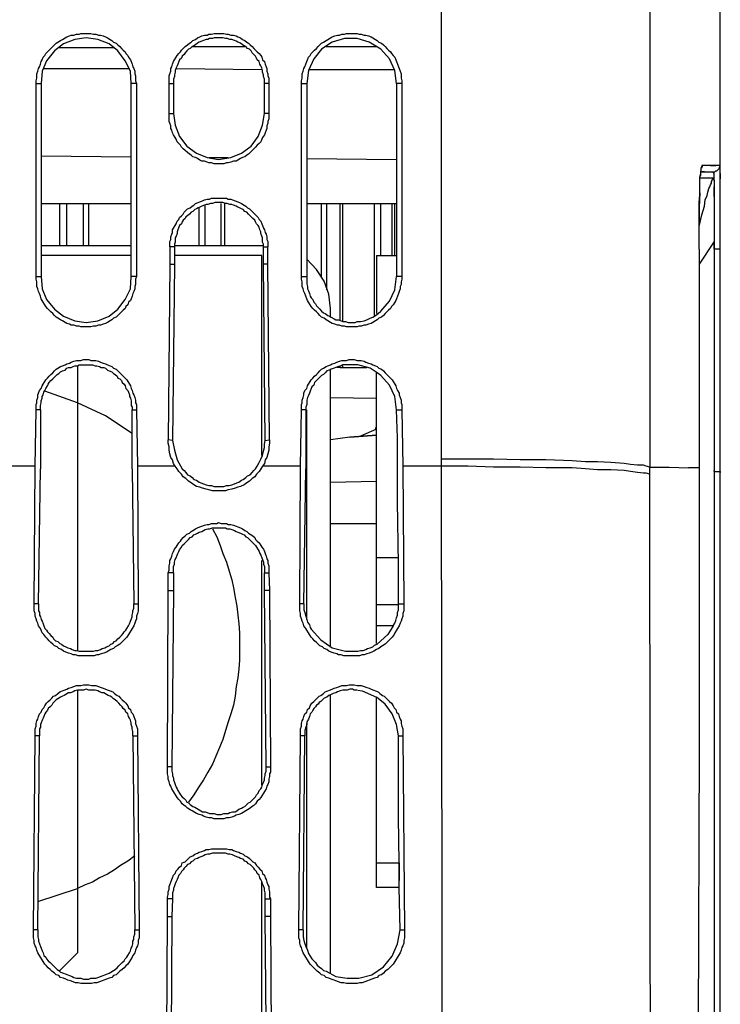
# Model space of a CAD drawing. Units: inches. Extents: x -2049 to 3731, y -2296 to 3484.
# Drawn here: x 265 to 299, y 600 to 647 of the extents above; entities that cross this region are included whole.
import ezdxf

# ---------------------------------------------------------------- set-up
doc = ezdxf.new("R2010")
doc.units = ezdxf.units.IN
doc.header["$MEASUREMENT"] = 0
doc.layers.add('Layer 1', color=7, linetype='Continuous')

msp = doc.modelspace()

# ---------------------------------------------------------------- linework, layer by layer
at = {"layer": 'Layer 1', "color": 7, "lineweight": 25, "true_color": 0xffffff}
for points in [[(285.206, 625.792), (285.206, 654.367)], [(298.587, 510.222), (298.587, 654.282)], [(295.199, 652.546), (295.199, 625.411)], [(265.737, 643.825), (265.737, 643.953), (265.777, 644.079), (265.777, 644.292), (265.817, 644.418), (265.863, 644.545), (265.903, 644.63), (265.949, 644.757), (265.989, 644.884), (266.029, 644.968), (266.075, 645.096), (266.161, 645.18), (266.201, 645.265), (266.287, 645.35), (266.367, 645.434), (266.453, 645.519), (266.539, 645.604), (266.625, 645.688), (266.711, 645.773), (266.791, 645.815), (266.918, 645.9), (267.003, 645.942), (267.13, 646.027), (267.216, 646.069), (267.342, 646.112), (267.428, 646.154), (267.554, 646.154), (267.68, 646.197), (267.812, 646.197), (267.892, 646.238), (268.362, 646.238), (268.489, 646.197), (268.615, 646.197), (268.741, 646.154), (268.827, 646.154), (268.953, 646.112), (269.079, 646.069), (269.165, 646.027), (269.291, 645.942), (269.377, 645.9), (269.463, 645.815), (269.589, 645.773), (269.67, 645.688), (269.755, 645.604), (269.841, 645.519), (269.928, 645.434), (270.013, 645.35), (270.054, 645.265), (270.14, 645.18), (270.18, 645.096), (270.266, 644.968), (270.306, 644.884), (270.352, 644.757), (270.392, 644.63), (270.432, 644.545), (270.478, 644.418), (270.478, 644.292), (270.518, 644.206), (270.518, 643.953), (270.558, 643.825)], [(270.306, 643.825), (270.266, 644.418), (270.013, 644.926), (269.67, 645.392), (269.251, 645.731), (268.7, 645.942), (268.15, 646.027), (267.6, 645.942), (267.05, 645.731), (266.625, 645.392), (266.241, 644.926), (266.029, 644.418), (265.989, 643.825)], [(272.129, 643.825), (272.129, 644.206), (272.169, 644.292), (272.209, 644.418), (272.209, 644.545), (272.255, 644.63), (272.295, 644.757), (272.341, 644.884), (272.381, 644.968), (272.467, 645.096), (272.507, 645.18), (272.593, 645.265), (272.679, 645.35), (272.719, 645.434), (272.806, 645.519), (272.891, 645.604), (273.017, 645.688), (273.104, 645.773), (273.184, 645.815), (273.27, 645.9), (273.396, 645.942), (273.482, 646.027), (273.608, 646.069), (273.694, 646.112), (273.82, 646.154), (273.946, 646.154), (274.032, 646.197), (274.158, 646.197), (274.285, 646.238), (274.755, 646.238), (274.881, 646.197), (274.961, 646.197), (275.093, 646.154), (275.219, 646.154), (275.345, 646.112), (275.431, 646.069), (275.557, 646.027), (275.643, 645.942), (275.769, 645.9), (275.855, 645.815), (275.936, 645.773), (276.022, 645.688), (276.108, 645.604), (276.193, 645.519), (276.274, 645.434), (276.36, 645.35), (276.446, 645.265), (276.532, 645.18), (276.572, 645.096), (276.612, 644.968), (276.698, 644.884), (276.744, 644.757), (276.784, 644.63), (276.824, 644.545), (276.824, 644.418), (276.87, 644.292), (276.87, 644.206), (276.91, 644.079), (276.91, 643.825)], [(276.698, 643.825), (276.698, 644.038), (276.658, 644.164), (276.658, 644.249), (276.612, 644.376), (276.612, 644.461), (276.572, 644.588), (276.532, 644.672), (276.486, 644.757), (276.446, 644.884), (276.36, 644.968), (276.32, 645.053), (276.274, 645.138), (276.193, 645.222), (276.108, 645.307), (276.062, 645.392), (275.982, 645.476), (275.895, 645.519), (275.81, 645.604), (275.724, 645.645), (275.643, 645.688), (275.557, 645.773), (275.431, 645.815), (275.345, 645.858), (275.259, 645.9), (275.133, 645.942), (275.047, 645.942), (274.921, 645.984), (274.835, 645.984), (274.709, 646.027), (274.285, 646.027), (274.204, 645.984), (274.073, 645.984), (273.992, 645.942), (273.906, 645.942), (273.78, 645.9), (273.694, 645.858), (273.568, 645.815), (273.482, 645.773), (273.396, 645.688), (273.31, 645.645), (273.23, 645.604), (273.144, 645.519), (273.058, 645.476), (272.972, 645.392), (272.891, 645.307), (272.846, 645.222), (272.759, 645.138), (272.719, 645.053), (272.633, 644.968), (272.593, 644.884), (272.553, 644.757), (272.507, 644.672), (272.467, 644.588), (272.421, 644.461), (272.421, 644.376), (272.381, 644.249), (272.381, 644.164), (272.341, 644.038), (272.341, 643.825)], [(278.476, 643.825), (278.476, 643.953), (278.521, 644.079), (278.521, 644.292), (278.561, 644.418), (278.602, 644.545), (278.647, 644.63), (278.688, 644.757), (278.733, 644.884), (278.774, 644.968), (278.814, 645.096), (278.9, 645.18), (278.945, 645.265), (279.026, 645.35), (279.112, 645.434), (279.198, 645.519), (279.284, 645.604), (279.364, 645.688), (279.45, 645.773), (279.536, 645.815), (279.662, 645.9), (279.748, 645.942), (279.874, 646.027), (279.96, 646.069), (280.086, 646.112), (280.213, 646.154), (280.299, 646.154), (280.425, 646.197), (280.551, 646.197), (280.637, 646.238), (281.147, 646.238), (281.227, 646.197), (281.354, 646.197), (281.485, 646.154), (281.565, 646.154), (281.697, 646.112), (281.823, 646.069), (281.904, 646.027), (282.036, 645.942), (282.116, 645.9), (282.202, 645.815), (282.328, 645.773), (282.414, 645.688), (282.5, 645.604), (282.586, 645.519), (282.666, 645.434), (282.752, 645.35), (282.798, 645.265), (282.878, 645.18), (282.964, 645.096), (283.004, 644.968), (283.05, 644.884), (283.091, 644.757), (283.136, 644.63), (283.177, 644.545), (283.217, 644.418), (283.262, 644.292), (283.262, 644.079), (283.303, 643.953), (283.303, 643.825)], [(281.147, 645.984), (280.551, 645.984), (279.96, 645.815), (279.45, 645.476), (279.072, 645.011), (278.814, 644.461), (278.733, 643.825)], [(283.05, 643.825), (282.964, 644.461), (282.712, 645.011), (282.288, 645.476), (281.737, 645.815), (281.147, 645.984)], [(266.837, 645.561), (269.463, 645.561)], [(273.23, 645.604), (275.769, 645.604)], [(279.662, 645.604), (282.116, 645.604)], [(266.115, 644.545), (270.18, 644.545)], [(272.467, 644.545), (276.572, 644.503)], [(278.814, 644.503), (282.924, 644.503)], [(265.737, 643.825), (265.989, 643.825)], [(265.737, 634.555), (265.737, 643.825)], [(265.989, 643.825), (265.989, 634.555)], [(270.558, 643.825), (270.306, 643.825)], [(270.306, 634.555), (270.306, 643.825)], [(270.558, 643.825), (270.558, 634.555)], [(272.129, 643.825), (272.341, 643.825)], [(272.129, 642.386), (272.129, 643.825)], [(272.341, 643.825), (272.341, 642.386)], [(276.91, 643.825), (276.698, 643.825)], [(276.698, 642.386), (276.698, 643.825)], [(276.91, 643.825), (276.91, 642.386)], [(278.476, 643.825), (278.733, 643.825)], [(278.476, 634.555), (278.476, 643.825)], [(278.733, 643.825), (278.733, 634.555)], [(283.303, 643.825), (283.05, 643.825)], [(283.05, 643.825), (283.05, 634.555)], [(283.303, 643.825), (283.303, 634.555)], [(272.129, 642.386), (272.341, 642.386)], [(276.91, 642.386), (276.91, 642.132), (276.87, 642.005), (276.87, 641.921), (276.824, 641.793), (276.824, 641.666), (276.784, 641.582), (276.744, 641.455), (276.698, 641.37), (276.612, 641.243), (276.572, 641.159), (276.532, 641.032), (276.446, 640.947), (276.36, 640.863), (276.274, 640.778), (276.193, 640.693), (276.108, 640.608), (276.022, 640.524), (275.936, 640.439), (275.855, 640.396), (275.769, 640.312), (275.643, 640.27), (275.557, 640.227), (275.431, 640.143), (275.345, 640.1), (275.219, 640.1), (275.093, 640.058), (274.961, 640.016), (274.881, 640.016), (274.755, 639.973), (274.285, 639.973), (274.158, 640.016), (274.032, 640.016), (273.946, 640.058), (273.82, 640.1), (273.694, 640.1), (273.608, 640.143), (273.482, 640.227), (273.396, 640.27), (273.27, 640.312), (273.184, 640.396), (273.104, 640.439), (273.017, 640.524), (272.891, 640.608), (272.806, 640.693), (272.719, 640.778), (272.679, 640.863), (272.593, 640.947), (272.507, 641.032), (272.467, 641.159), (272.421, 641.243), (272.341, 641.37), (272.295, 641.455), (272.255, 641.582), (272.209, 641.666), (272.209, 641.793), (272.169, 641.921), (272.129, 642.005), (272.129, 642.386)], [(272.341, 642.386), (272.421, 641.836), (272.633, 641.286), (272.972, 640.82), (273.442, 640.481), (273.946, 640.27), (274.496, 640.185), (275.093, 640.27), (275.597, 640.481), (276.062, 640.82), (276.406, 641.286), (276.612, 641.836), (276.698, 642.386)], [(276.91, 642.386), (276.698, 642.386)], [(265.989, 640.354), (270.306, 640.312)], [(274.032, 640.27), (274.961, 640.27)], [(278.733, 640.227), (283.05, 640.185)], [(297.738, 639.888), (297.698, 639.888), (297.698, 639.846), (297.652, 639.762), (297.652, 639.634)], [(297.698, 639.762), (297.698, 639.804), (297.738, 639.846), (297.738, 639.888)], [(297.991, 639.888), (297.738, 639.888)], [(298.587, 639.888), (297.865, 639.888)], [(298.123, 639.888), (297.991, 639.888)], [(298.123, 639.888), (298.375, 639.888)], [(298.249, 639.592), (298.329, 639.592), (298.375, 639.634), (298.415, 639.634), (298.461, 639.677), (298.501, 639.72), (298.541, 639.762), (298.541, 639.804), (298.587, 639.846), (298.587, 639.888)], [(298.587, 639.677), (298.587, 639.888)], [(297.612, 638.576), (297.612, 639.338), (297.652, 639.423), (297.652, 639.634)], [(297.612, 639.127), (297.612, 639.338), (297.652, 639.508)], [(297.652, 639.508), (297.652, 639.634)], [(297.652, 639.592), (297.825, 639.592), (297.698, 639.592)], [(297.825, 639.592), (298.249, 639.592)], [(298.289, 639.508), (298.249, 639.592)], [(298.289, 639.169), (298.289, 639.508)], [(298.587, 639.508), (298.587, 639.677)], [(297.612, 639.296), (298.249, 639.296)], [(297.612, 638.492), (297.612, 639.127)], [(297.991, 638.618), (298.036, 638.788), (298.077, 638.873), (298.123, 638.957), (298.163, 639.042), (298.163, 639.127), (298.203, 639.169)], [(298.203, 639.169), (298.203, 639.211), (298.249, 639.296)], [(298.289, 639.169), (298.289, 638.873)], [(298.587, 638.83), (298.587, 639.253)], [(297.612, 638.576), (297.572, 637.899), (297.572, 637.221)], [(297.572, 637.221), (297.572, 638.111), (297.612, 638.492)], [(297.572, 636.968), (297.698, 637.518), (297.825, 637.941), (297.865, 638.238), (297.951, 638.449)], [(297.951, 638.449), (297.991, 638.618)], [(298.289, 638.407), (298.289, 637.137)], [(298.289, 638.407), (298.289, 636.248)], [(298.587, 638.28), (298.587, 638.83)], [(265.989, 638.068), (270.306, 638.068)], [(266.878, 636.036), (266.878, 638.068)], [(267.216, 636.036), (267.216, 638.068)], [(268.018, 636.036), (268.018, 638.068)], [(268.276, 636.036), (268.276, 638.068)], [(272.169, 635.994), (272.169, 636.248), (272.209, 636.333), (272.209, 636.459), (272.255, 636.587), (272.295, 636.671), (272.295, 636.798), (272.341, 636.883), (272.421, 637.01), (272.467, 637.095), (272.507, 637.221), (272.593, 637.306), (272.633, 637.391), (272.719, 637.475), (272.806, 637.56), (272.846, 637.645), (272.932, 637.729), (273.017, 637.814), (273.144, 637.857), (273.23, 637.941), (273.31, 637.983), (273.396, 638.068), (273.522, 638.111), (273.608, 638.153), (273.734, 638.195), (273.82, 638.238), (273.946, 638.28), (274.073, 638.28), (274.158, 638.322), (274.881, 638.322), (274.961, 638.28), (275.093, 638.28), (275.173, 638.238), (275.305, 638.195), (275.431, 638.153), (275.511, 638.111), (275.597, 638.068), (275.724, 637.983), (275.81, 637.941), (275.895, 637.857), (275.982, 637.814), (276.062, 637.729), (276.148, 637.645), (276.234, 637.56), (276.32, 637.475), (276.406, 637.391), (276.446, 637.306), (276.532, 637.221), (276.572, 637.095), (276.612, 637.01), (276.658, 636.883), (276.698, 636.798), (276.744, 636.671), (276.784, 636.587), (276.824, 636.459), (276.824, 636.333), (276.87, 636.248), (276.87, 635.994)], [(276.274, 625.326), (276.36, 625.453), (276.446, 625.623), (276.532, 625.792), (276.612, 625.961), (276.658, 626.173), (276.698, 626.342), (276.698, 626.512), (276.744, 626.681), (276.658, 635.147), (276.658, 636.121), (276.612, 636.206), (276.612, 636.417), (276.572, 636.502), (276.532, 636.629), (276.532, 636.713), (276.486, 636.798), (276.446, 636.926), (276.406, 637.01), (276.32, 637.095), (276.274, 637.179), (276.234, 637.264), (276.148, 637.349), (276.062, 637.433), (276.022, 637.475), (275.936, 637.56), (275.855, 637.645), (275.769, 637.687), (275.684, 637.772), (275.597, 637.814), (275.511, 637.857), (275.431, 637.899), (275.345, 637.941), (275.219, 637.983), (275.133, 638.026), (275.047, 638.026), (274.921, 638.068), (274.835, 638.068), (274.709, 638.111), (274.33, 638.111), (274.204, 638.068), (274.118, 638.068), (273.992, 638.026), (273.906, 638.026), (273.82, 637.983), (273.694, 637.941), (273.608, 637.899), (273.522, 637.857), (273.442, 637.814), (273.356, 637.772), (273.27, 637.687), (273.184, 637.645), (273.104, 637.56), (273.017, 637.475), (272.932, 637.433), (272.891, 637.349), (272.806, 637.264), (272.759, 637.179), (272.719, 637.095), (272.633, 637.01), (272.593, 636.926), (272.553, 636.798), (272.507, 636.713), (272.507, 636.629), (272.467, 636.502), (272.421, 636.417), (272.421, 636.206), (272.381, 636.121), (272.381, 635.147), (272.295, 626.681)], [(273.86, 636.036), (273.86, 637.983)], [(274.623, 636.036), (274.623, 638.068)], [(274.795, 636.036), (274.795, 638.068)], [(278.733, 638.068), (283.05, 638.068)], [(279.45, 634.555), (279.45, 638.068)], [(279.702, 633.92), (279.702, 638.068)], [(280.339, 632.438), (280.339, 638.068)], [(280.465, 632.395), (280.465, 638.068)], [(281.99, 632.692), (281.99, 638.068)], [(282.288, 635.571), (282.288, 638.068)], [(282.838, 635.571), (282.838, 638.068)], [(282.964, 635.571), (282.964, 638.068)], [(298.587, 636.713), (298.587, 638.28)], [(298.587, 637.56), (298.587, 638.28)], [(273.568, 636.036), (273.568, 637.857)], [(298.587, 636.248), (298.587, 637.56)], [(297.572, 636.248), (297.572, 637.221)], [(297.572, 635.867), (297.572, 637.221)], [(298.289, 637.137), (298.289, 635.867), (298.289, 636.248)], [(298.587, 635.867), (298.587, 636.713)], [(270.306, 636.036), (265.989, 636.036)], [(276.658, 636.036), (272.381, 636.036)], [(297.572, 635.867), (297.572, 636.248)], [(298.289, 636.248), (297.572, 635.147)], [(298.587, 635.867), (298.587, 636.248)], [(270.306, 635.571), (265.989, 635.571)], [(272.169, 635.994), (272.169, 635.147), (272.083, 626.723)], [(272.381, 635.994), (272.169, 635.994)], [(276.572, 635.571), (272.381, 635.571)], [(276.572, 625.961), (276.572, 635.571)], [(276.658, 635.994), (276.87, 635.994)], [(276.95, 626.723), (276.87, 635.147), (276.87, 635.994)], [(282.076, 635.571), (283.05, 635.571)], [(282.076, 635.571), (282.076, 632.777)], [(297.572, 635.867), (297.572, 635.909)], [(297.572, 635.867), (297.572, 625.368)], [(298.587, 635.867), (298.289, 635.867)], [(298.289, 635.867), (298.289, 598.614)], [(298.587, 625.199), (298.587, 635.867)], [(272.169, 635.147), (272.381, 635.147)], [(276.87, 635.147), (276.658, 635.147)], [(279.874, 633.031), (279.788, 633.708), (279.576, 634.343), (279.198, 634.893), (278.733, 635.401)], [(265.737, 634.555), (265.989, 634.555)], [(270.558, 634.555), (270.518, 634.428), (270.518, 634.174), (270.478, 634.089), (270.478, 633.962), (270.432, 633.835), (270.392, 633.75), (270.352, 633.623), (270.306, 633.496), (270.266, 633.412), (270.18, 633.327), (270.14, 633.2), (270.054, 633.116), (270.013, 633.031), (269.928, 632.946), (269.841, 632.861), (269.755, 632.777), (269.67, 632.692), (269.589, 632.607), (269.463, 632.565), (269.377, 632.48), (269.291, 632.438), (269.165, 632.354), (269.079, 632.311), (268.953, 632.269), (268.827, 632.226), (268.741, 632.226), (268.615, 632.184), (268.489, 632.184), (268.362, 632.141), (267.892, 632.141), (267.812, 632.184), (267.68, 632.184), (267.554, 632.226), (267.428, 632.226), (267.342, 632.269), (267.216, 632.311), (267.13, 632.354), (267.003, 632.438), (266.918, 632.48), (266.791, 632.565), (266.711, 632.607), (266.625, 632.692), (266.539, 632.777), (266.453, 632.861), (266.367, 632.946), (266.287, 633.031), (266.201, 633.116), (266.161, 633.2), (266.075, 633.327), (266.029, 633.412), (265.989, 633.496), (265.949, 633.623), (265.903, 633.75), (265.863, 633.835), (265.817, 633.962), (265.777, 634.089), (265.777, 634.3), (265.737, 634.428), (265.737, 634.555)], [(265.989, 634.555), (266.029, 633.962), (266.241, 633.454), (266.625, 632.988), (267.05, 632.649), (267.6, 632.438), (268.15, 632.354), (268.7, 632.438), (269.251, 632.649), (269.67, 632.988), (270.013, 633.454), (270.266, 633.962), (270.306, 634.555)], [(270.558, 634.555), (270.306, 634.555)], [(278.476, 634.555), (278.733, 634.555)], [(283.303, 634.555), (283.303, 634.428), (283.262, 634.3), (283.262, 634.174), (283.217, 634.089), (283.217, 633.962), (283.177, 633.835), (283.136, 633.75), (283.091, 633.623), (283.05, 633.496), (283.004, 633.412), (282.964, 633.327), (282.878, 633.2), (282.798, 633.116), (282.752, 633.031), (282.666, 632.946), (282.586, 632.861), (282.5, 632.777), (282.414, 632.692), (282.328, 632.607), (282.202, 632.565), (282.116, 632.48), (282.036, 632.438), (281.904, 632.354), (281.823, 632.311), (281.697, 632.269), (281.565, 632.226), (281.485, 632.226), (281.354, 632.184), (281.227, 632.184), (281.147, 632.141), (280.637, 632.141), (280.551, 632.184), (280.425, 632.184), (280.299, 632.226), (280.213, 632.226), (280.086, 632.269), (279.96, 632.311), (279.874, 632.354), (279.748, 632.438), (279.662, 632.48), (279.576, 632.565), (279.45, 632.607), (279.364, 632.692), (279.284, 632.777), (279.198, 632.861), (279.112, 632.946), (279.026, 633.031), (278.945, 633.116), (278.9, 633.2), (278.814, 633.327), (278.774, 633.412), (278.733, 633.496), (278.688, 633.623), (278.647, 633.75), (278.602, 633.835), (278.561, 633.962), (278.521, 634.089), (278.521, 634.3), (278.476, 634.428), (278.476, 634.555)], [(278.733, 634.555), (278.733, 634.216), (278.774, 634.089), (278.774, 633.962), (278.814, 633.877), (278.859, 633.75), (278.9, 633.623), (278.945, 633.539), (279.026, 633.454), (279.072, 633.327), (279.152, 633.242), (279.198, 633.158), (279.284, 633.073), (279.364, 632.988), (279.45, 632.904), (279.536, 632.819), (279.622, 632.777), (279.748, 632.692), (279.834, 632.649), (279.914, 632.607), (280.046, 632.523), (280.126, 632.48), (280.253, 632.48), (280.384, 632.438), (280.465, 632.395), (280.597, 632.395), (280.723, 632.354), (281.061, 632.354), (281.147, 632.395)], [(282.288, 632.904), (282.712, 633.37), (282.964, 633.92), (283.05, 634.555)], [(283.303, 634.555), (283.05, 634.555)], [(279.874, 632.649), (279.874, 633.031)], [(281.147, 632.395), (281.313, 632.395), (281.485, 632.438), (281.611, 632.48), (281.778, 632.565), (281.904, 632.607), (282.036, 632.692), (282.162, 632.777), (282.288, 632.904)], [(265.737, 628.162), (265.737, 628.416), (265.777, 628.501), (265.777, 628.628), (265.817, 628.755), (265.817, 628.882), (265.863, 628.966), (265.903, 629.094), (265.989, 629.179), (266.029, 629.305), (266.075, 629.39), (266.161, 629.517), (266.201, 629.602), (266.287, 629.687), (266.367, 629.771), (266.453, 629.856), (266.539, 629.941), (266.625, 630.025), (266.711, 630.11), (266.791, 630.152), (266.918, 630.236), (267.003, 630.279), (267.13, 630.321), (267.216, 630.364), (267.342, 630.406), (267.428, 630.448), (267.554, 630.491), (267.68, 630.533), (267.892, 630.533), (268.018, 630.575), (268.276, 630.575), (268.362, 630.533), (268.615, 630.533), (268.741, 630.491), (268.827, 630.448), (268.953, 630.406), (269.079, 630.364), (269.165, 630.321), (269.291, 630.279), (269.377, 630.236), (269.463, 630.152), (269.589, 630.11), (269.67, 630.025), (269.755, 629.941), (269.841, 629.856), (269.928, 629.771), (270.013, 629.687), (270.094, 629.602), (270.14, 629.517), (270.22, 629.39), (270.266, 629.305), (270.306, 629.179), (270.352, 629.094), (270.392, 628.966), (270.432, 628.882), (270.478, 628.755), (270.518, 628.628), (270.518, 628.501), (270.558, 628.416), (270.558, 628.162)], [(278.476, 628.162), (278.476, 628.416), (278.521, 628.501), (278.521, 628.628), (278.561, 628.755), (278.602, 628.882), (278.602, 628.966), (278.647, 629.094), (278.733, 629.179), (278.774, 629.305), (278.814, 629.39), (278.9, 629.517), (278.945, 629.602), (279.026, 629.687), (279.112, 629.771), (279.198, 629.856), (279.284, 629.941), (279.364, 630.025), (279.45, 630.11), (279.536, 630.152), (279.662, 630.236), (279.748, 630.279), (279.874, 630.321), (279.96, 630.364), (280.086, 630.406), (280.173, 630.448), (280.299, 630.491), (280.425, 630.533), (280.637, 630.533), (280.763, 630.575), (281.015, 630.575), (281.147, 630.533), (281.354, 630.533), (281.485, 630.491), (281.565, 630.448), (281.697, 630.406), (281.823, 630.364), (281.904, 630.321), (282.036, 630.279), (282.116, 630.236), (282.202, 630.152), (282.328, 630.11), (282.414, 630.025), (282.5, 629.941), (282.586, 629.856), (282.666, 629.771), (282.752, 629.687), (282.838, 629.602), (282.878, 629.517), (282.964, 629.39), (283.004, 629.305), (283.05, 629.179), (283.091, 629.094), (283.177, 628.966), (283.177, 628.882), (283.217, 628.755), (283.262, 628.628), (283.262, 628.501), (283.303, 628.416), (283.303, 628.162)], [(265.949, 628.162), (265.949, 628.374), (265.989, 628.501), (265.989, 628.586), (266.029, 628.712), (266.029, 628.797), (266.075, 628.882), (266.115, 629.009), (266.161, 629.094), (266.201, 629.179), (266.287, 629.305), (266.327, 629.39), (266.367, 629.474), (266.453, 629.559), (266.539, 629.644), (266.58, 629.687), (266.665, 629.771), (266.751, 629.856), (266.837, 629.898), (266.918, 629.982), (267.003, 630.025), (267.13, 630.067), (267.216, 630.152), (267.302, 630.195), (267.428, 630.195), (267.514, 630.236), (267.6, 630.279), (267.726, 630.279), (267.812, 630.321), (268.443, 630.321), (268.569, 630.279), (268.655, 630.279), (268.781, 630.236), (268.867, 630.195), (268.993, 630.195), (269.079, 630.152), (269.165, 630.067), (269.251, 630.025), (269.377, 629.982), (269.463, 629.898), (269.543, 629.856), (269.629, 629.771), (269.67, 629.687), (269.755, 629.644), (269.841, 629.559), (269.881, 629.474), (269.968, 629.39), (270.013, 629.305), (270.054, 629.179), (270.14, 629.094), (270.18, 629.009), (270.22, 628.882), (270.22, 628.797), (270.266, 628.712), (270.306, 628.586), (270.306, 628.374), (270.352, 628.289), (270.352, 628.162)], [(267.726, 630.279), (267.726, 616.605)], [(281.187, 630.321), (280.465, 630.321), (280.384, 630.279), (280.253, 630.236), (280.126, 630.195), (280.046, 630.152), (279.914, 630.11), (279.834, 630.067), (279.702, 630.025), (279.622, 629.941), (279.536, 629.856), (279.45, 629.813), (279.364, 629.728), (279.284, 629.644), (279.198, 629.559), (279.112, 629.474), (279.072, 629.348), (278.985, 629.263), (278.945, 629.179), (278.9, 629.051), (278.859, 628.966), (278.814, 628.84), (278.774, 628.755), (278.733, 628.628), (278.733, 628.416), (278.688, 628.289), (278.688, 625.326)], [(279.874, 616.817), (279.874, 630.067)], [(280.339, 630.195), (280.173, 630.195)], [(280.339, 630.195), (280.339, 630.236)], [(280.339, 630.195), (281.439, 630.195)], [(280.465, 630.195), (280.465, 630.279)], [(282.116, 629.941), (281.778, 630.152), (281.187, 630.321)], [(281.439, 630.195), (281.611, 630.195)], [(282.076, 616.944), (282.076, 629.941)], [(283.05, 628.162), (282.964, 628.797), (282.712, 629.348), (282.288, 629.813), (282.116, 629.941)], [(267.726, 628.501), (266.161, 629.051)], [(270.352, 627.02), (269.079, 627.866), (267.726, 628.501)], [(279.874, 628.755), (282.076, 628.712)], [(265.691, 625.453), (265.737, 628.162)], [(265.949, 628.162), (265.737, 628.162)], [(265.949, 628.162), (265.949, 625.326)], [(270.352, 628.162), (270.558, 628.162)], [(270.352, 625.326), (270.352, 628.162)], [(270.558, 628.162), (270.604, 625.453)], [(278.435, 625.453), (278.476, 628.162)], [(278.688, 628.162), (278.476, 628.162)], [(278.733, 618.087), (278.733, 628.162)], [(283.05, 628.162), (283.303, 628.162)], [(283.091, 626.807), (283.05, 628.162)], [(283.303, 628.162), (283.343, 625.453)], [(282.076, 627.231), (281.313, 626.892)], [(282.036, 627.315), (282.036, 627.231)], [(272.295, 626.681), (272.083, 626.723)], [(272.421, 625.453), (272.341, 625.58), (272.295, 625.749), (272.209, 625.876), (272.169, 626.046), (272.129, 626.215), (272.129, 626.384), (272.083, 626.554), (272.083, 626.723)], [(272.295, 626.681), (272.381, 626.215), (272.507, 625.749), (272.759, 625.326)], [(276.95, 626.723), (276.95, 626.554), (276.91, 626.384), (276.91, 626.215), (276.87, 626.046), (276.824, 625.876), (276.744, 625.749), (276.698, 625.58), (276.612, 625.453)], [(276.744, 626.681), (276.95, 626.723)], [(280.803, 626.85), (279.874, 626.723)], [(283.091, 625.326), (283.091, 626.807)], [(285.206, 625.453), (285.206, 625.792)], [(295.199, 625.411), (295.026, 625.453), (294.9, 625.495), (294.608, 625.495), (294.27, 625.537), (293.972, 625.58), (293.336, 625.623), (292.699, 625.665), (292.108, 625.665), (291.472, 625.707), (290.205, 625.749), (288.978, 625.749), (287.706, 625.792), (285.206, 625.792)], [(265.691, 625.453), (263.873, 625.453)], [(265.651, 618.849), (265.691, 625.453)], [(265.863, 618.849), (265.949, 625.326)], [(270.352, 625.326), (270.432, 618.849)], [(272.421, 625.453), (270.604, 625.453)], [(270.604, 625.453), (270.644, 618.849)], [(276.612, 625.453), (276.532, 625.326), (276.446, 625.199), (276.32, 625.072), (276.234, 624.945), (276.108, 624.86), (275.982, 624.733), (275.855, 624.648), (275.724, 624.564), (275.557, 624.479), (275.431, 624.437), (275.305, 624.395), (275.133, 624.353), (274.961, 624.31), (274.835, 624.268), (274.204, 624.268), (274.032, 624.31), (273.906, 624.353), (273.734, 624.395), (273.608, 624.437), (273.442, 624.479), (273.31, 624.564), (273.184, 624.648), (273.058, 624.733), (272.932, 624.86), (272.806, 624.945), (272.719, 625.072), (272.593, 625.199), (272.507, 625.326), (272.421, 625.453)], [(272.759, 625.326), (272.846, 625.241), (272.932, 625.156), (273.017, 625.03), (273.144, 624.987), (273.23, 624.902), (273.31, 624.818), (273.442, 624.776), (273.568, 624.691), (273.654, 624.648), (273.78, 624.607), (273.906, 624.564), (274.032, 624.522), (274.158, 624.522), (274.285, 624.479), (274.755, 624.479), (274.881, 624.522), (275.007, 624.522), (275.133, 624.564), (275.259, 624.607), (275.385, 624.648), (275.471, 624.691), (275.597, 624.776), (275.684, 624.818), (275.81, 624.902), (275.895, 624.987), (276.022, 625.03), (276.108, 625.156), (276.193, 625.241), (276.274, 625.326)], [(278.435, 625.453), (276.612, 625.453)], [(278.395, 618.849), (278.435, 625.453)], [(278.602, 618.849), (278.688, 625.326)], [(283.136, 620.754), (283.091, 623.76), (283.091, 625.326)], [(285.206, 625.453), (283.343, 625.453)], [(283.343, 625.453), (283.389, 618.849)], [(295.199, 625.072), (295.026, 625.114), (294.9, 625.114), (294.608, 625.156), (294.27, 625.199), (293.972, 625.241), (293.336, 625.284), (292.699, 625.284), (292.108, 625.326), (291.472, 625.368), (290.205, 625.368), (288.978, 625.411), (287.706, 625.411), (286.478, 625.453), (285.206, 625.453)], [(285.292, 559.71), (285.292, 576.135), (285.252, 592.56), (285.206, 625.453)], [(295.199, 625.072), (295.199, 625.411)], [(295.199, 625.411), (296.128, 625.411), (297.062, 625.368)], [(297.314, 625.368), (297.062, 625.368)], [(297.572, 625.368), (297.314, 625.368)], [(297.572, 625.368), (297.572, 611.991), (297.526, 598.614)], [(298.289, 625.199), (298.289, 625.241)], [(298.289, 625.199), (298.587, 625.199)], [(298.587, 625.199), (298.587, 625.156)], [(298.587, 625.199), (298.587, 625.156)], [(298.587, 625.156), (298.587, 625.199)], [(298.587, 598.614), (298.587, 625.199)], [(279.874, 624.691), (282.076, 624.733)], [(295.285, 559.71), (295.239, 576.05), (295.239, 592.391), (295.199, 625.072)], [(272.083, 620.331), (272.129, 620.458), (272.129, 620.669), (272.169, 620.796), (272.169, 620.923), (272.209, 621.008), (272.255, 621.135), (272.295, 621.262), (272.341, 621.347), (272.381, 621.474), (272.467, 621.558), (272.507, 621.643), (272.593, 621.77), (272.679, 621.855), (272.719, 621.939), (272.806, 622.024), (272.891, 622.109), (272.972, 622.194), (273.104, 622.235), (273.184, 622.32), (273.27, 622.362), (273.396, 622.448), (273.482, 622.489), (273.608, 622.532), (273.694, 622.574), (273.82, 622.617), (273.946, 622.659), (274.032, 622.659), (274.158, 622.701), (274.411, 622.701), (274.496, 622.744), (274.623, 622.701), (274.881, 622.701), (274.961, 622.659), (275.093, 622.659), (275.219, 622.617), (275.345, 622.574), (275.431, 622.532), (275.557, 622.489), (275.643, 622.448), (275.769, 622.362), (275.855, 622.32), (275.936, 622.235), (276.022, 622.194), (276.148, 622.109), (276.234, 622.024), (276.274, 621.939), (276.36, 621.855), (276.446, 621.77), (276.532, 621.643), (276.572, 621.558), (276.658, 621.474), (276.698, 621.347), (276.744, 621.262), (276.784, 621.135), (276.824, 621.008), (276.87, 620.923), (276.87, 620.796), (276.91, 620.669), (276.91, 620.331)], [(272.341, 620.331), (272.341, 620.627), (272.381, 620.754), (272.381, 620.839), (272.421, 620.965), (272.467, 621.05), (272.507, 621.177), (272.553, 621.262), (272.593, 621.347), (272.633, 621.432), (272.719, 621.558), (272.759, 621.643), (272.846, 621.728), (272.891, 621.77), (272.972, 621.855), (273.058, 621.939), (273.144, 622.024), (273.23, 622.066), (273.31, 622.151), (273.396, 622.194), (273.482, 622.235), (273.568, 622.278), (273.694, 622.32), (273.78, 622.362), (273.86, 622.405), (273.992, 622.448), (274.073, 622.448), (274.204, 622.489), (274.835, 622.489), (274.921, 622.448), (275.047, 622.448), (275.133, 622.405), (275.259, 622.362), (275.345, 622.32), (275.431, 622.278), (275.557, 622.235), (275.643, 622.194), (275.724, 622.151), (275.81, 622.066), (275.895, 622.024), (275.982, 621.939), (276.062, 621.855), (276.148, 621.77), (276.193, 621.728), (276.274, 621.643), (276.32, 621.558), (276.406, 621.432), (276.446, 621.347), (276.486, 621.262), (276.532, 621.177), (276.572, 621.05), (276.612, 620.965), (276.658, 620.839), (276.658, 620.754), (276.698, 620.627), (276.698, 620.331)], [(274.204, 622.448), (274.411, 622.066), (274.583, 621.643), (274.709, 621.262), (274.881, 620.839), (275.007, 620.415), (275.133, 619.992), (275.219, 619.611), (275.305, 619.145), (275.385, 618.722), (275.431, 618.299), (275.471, 617.876), (275.511, 617.452), (275.511, 616.139), (275.471, 615.716), (275.431, 615.293), (275.345, 614.869), (275.305, 614.404), (275.219, 613.981), (275.093, 613.557), (274.961, 613.176), (274.835, 612.753), (274.709, 612.33), (274.543, 611.949), (274.37, 611.526), (274.204, 611.144), (273.992, 610.763), (273.78, 610.382), (273.522, 610.001), (273.31, 609.663), (273.058, 609.324)], [(279.874, 622.701), (282.076, 622.701)], [(276.572, 610.128), (276.572, 620.923)], [(283.136, 621.05), (282.076, 621.05)], [(283.136, 618.849), (283.136, 620.754)], [(272.341, 620.331), (272.083, 620.331)], [(272.083, 619.484), (272.083, 620.331)], [(272.341, 620.331), (272.341, 619.484)], [(276.698, 620.331), (276.91, 620.331)], [(276.698, 619.484), (276.698, 620.331)], [(276.91, 620.331), (276.95, 619.484)], [(272.043, 611.017), (272.083, 619.484)], [(272.083, 619.484), (272.341, 619.484)], [(272.341, 619.484), (272.255, 611.017), (272.255, 610.805), (272.295, 610.679), (272.295, 610.594), (272.341, 610.467), (272.341, 610.382), (272.381, 610.256), (272.421, 610.171), (272.467, 610.043), (272.507, 609.959), (272.553, 609.874), (272.633, 609.747), (272.679, 609.663), (272.759, 609.578), (272.846, 609.493), (272.932, 609.409), (272.972, 609.324), (273.058, 609.281), (273.144, 609.197), (273.27, 609.113), (273.356, 609.07), (273.442, 609.027), (273.522, 608.985), (273.654, 608.901), (273.734, 608.858), (273.86, 608.858), (273.946, 608.816), (274.073, 608.774), (274.285, 608.774), (274.411, 608.731), (274.623, 608.731), (274.755, 608.774), (274.961, 608.774), (275.047, 608.816), (275.173, 608.858), (275.305, 608.858), (275.385, 608.901), (275.471, 608.985), (275.597, 609.027), (275.684, 609.07), (275.769, 609.113), (275.855, 609.197), (275.936, 609.281), (276.022, 609.324), (276.108, 609.409), (276.193, 609.493), (276.274, 609.578), (276.32, 609.663), (276.406, 609.747), (276.446, 609.874), (276.532, 609.959), (276.572, 610.043), (276.612, 610.171), (276.658, 610.256), (276.698, 610.382), (276.698, 610.467), (276.744, 610.594), (276.744, 610.679), (276.784, 610.805), (276.784, 611.017)], [(276.95, 619.484), (276.698, 619.484)], [(276.784, 611.017), (276.698, 619.484)], [(276.95, 619.484), (276.996, 611.017)], [(265.863, 618.849), (265.651, 618.849)], [(270.644, 618.849), (270.644, 618.51), (270.604, 618.383), (270.558, 618.256), (270.558, 618.129), (270.518, 618.003), (270.478, 617.918), (270.432, 617.79), (270.352, 617.664), (270.306, 617.579), (270.22, 617.452), (270.18, 617.367), (270.094, 617.24), (270.013, 617.156), (269.928, 617.071), (269.841, 616.986), (269.755, 616.902), (269.629, 616.817), (269.543, 616.774), (269.463, 616.69), (269.331, 616.648), (269.205, 616.563), (269.119, 616.521), (268.993, 616.478), (268.867, 616.436), (268.741, 616.394), (268.655, 616.394), (268.529, 616.351), (267.766, 616.351), (267.64, 616.394), (267.514, 616.394), (267.428, 616.436), (267.302, 616.478), (267.176, 616.521), (267.05, 616.563), (266.963, 616.648), (266.837, 616.69), (266.751, 616.774), (266.625, 616.817), (266.539, 616.902), (266.453, 616.986), (266.367, 617.071), (266.287, 617.156), (266.201, 617.24), (266.115, 617.367), (266.029, 617.452), (265.989, 617.579), (265.949, 617.664), (265.863, 617.79), (265.817, 617.918), (265.777, 618.003), (265.737, 618.129), (265.691, 618.256), (265.691, 618.383), (265.651, 618.51), (265.651, 618.849)], [(265.863, 618.849), (265.863, 618.51), (265.903, 618.426), (265.903, 618.299), (265.949, 618.214), (265.989, 618.087), (266.029, 618.003), (266.075, 617.876), (266.115, 617.79), (266.161, 617.664), (266.241, 617.579), (266.287, 617.494), (266.367, 617.41), (266.453, 617.325), (266.539, 617.24), (266.58, 617.156), (266.665, 617.071), (266.791, 617.029), (266.878, 616.944), (266.963, 616.902), (267.05, 616.817), (267.176, 616.774), (267.262, 616.732), (267.388, 616.69), (267.468, 616.648), (267.6, 616.605), (267.68, 616.605), (267.812, 616.563), (268.489, 616.563), (268.615, 616.605), (268.7, 616.605), (268.827, 616.648), (268.913, 616.69), (269.039, 616.732), (269.119, 616.774), (269.251, 616.817), (269.331, 616.902), (269.417, 616.944), (269.503, 617.029), (269.589, 617.071), (269.67, 617.156), (269.755, 617.24), (269.841, 617.325), (269.928, 617.41), (269.968, 617.494), (270.054, 617.579), (270.094, 617.664), (270.18, 617.79), (270.22, 617.876), (270.266, 618.003), (270.306, 618.087), (270.352, 618.214), (270.352, 618.299), (270.392, 618.426), (270.392, 618.51), (270.432, 618.637), (270.432, 618.849)], [(270.432, 618.849), (270.644, 618.849)], [(278.602, 618.849), (278.395, 618.849)], [(283.389, 618.849), (283.389, 618.51), (283.343, 618.383), (283.343, 618.256), (283.303, 618.129), (283.262, 618.003), (283.217, 617.918), (283.177, 617.79), (283.091, 617.664), (283.05, 617.579), (282.964, 617.452), (282.924, 617.367), (282.838, 617.24), (282.752, 617.156), (282.666, 617.071), (282.586, 616.986), (282.5, 616.902), (282.374, 616.817), (282.288, 616.774), (282.202, 616.69), (282.076, 616.648), (281.95, 616.563), (281.863, 616.521), (281.737, 616.478), (281.611, 616.436), (281.485, 616.394), (281.399, 616.394), (281.273, 616.351), (280.511, 616.351), (280.384, 616.394), (280.253, 616.394), (280.173, 616.436), (280.046, 616.478), (279.914, 616.521), (279.788, 616.563), (279.702, 616.648), (279.576, 616.69), (279.496, 616.774), (279.364, 616.817), (279.284, 616.902), (279.198, 616.986), (279.112, 617.071), (279.026, 617.156), (278.945, 617.24), (278.859, 617.367), (278.814, 617.452), (278.733, 617.579), (278.688, 617.664), (278.602, 617.79), (278.561, 617.918), (278.521, 618.003), (278.476, 618.129), (278.435, 618.256), (278.435, 618.383), (278.395, 618.51), (278.395, 618.849)], [(278.602, 618.849), (278.602, 618.552), (278.647, 618.426), (278.688, 618.256), (278.733, 618.087), (278.774, 617.96), (278.859, 617.833), (278.9, 617.706)], [(282.076, 618.806), (283.136, 618.806)], [(282.878, 617.79), (282.964, 617.918), (283.004, 618.044), (283.05, 618.172), (283.091, 618.299), (283.091, 618.426), (283.136, 618.552), (283.136, 618.806)], [(283.136, 618.849), (283.389, 618.849)], [(283.136, 618.806), (283.136, 618.849)], [(278.9, 617.706), (278.945, 617.621)], [(278.945, 617.621), (279.41, 617.113), (279.96, 616.732), (280.597, 616.563)], [(282.878, 617.79), (282.076, 617.79)], [(282.878, 617.79), (282.838, 617.706), (282.626, 617.367)], [(282.116, 616.902), (282.626, 617.367)], [(281.187, 616.563), (281.313, 616.605), (281.439, 616.605), (281.565, 616.648), (281.652, 616.69), (281.778, 616.732), (281.904, 616.774), (281.99, 616.86), (282.116, 616.902)], [(280.597, 616.563), (281.187, 616.563)], [(265.691, 612.499), (265.691, 612.838), (265.737, 612.965), (265.737, 613.092), (265.777, 613.218), (265.817, 613.303), (265.863, 613.431), (265.903, 613.557), (265.989, 613.642), (266.029, 613.769), (266.115, 613.854), (266.161, 613.938), (266.241, 614.065), (266.327, 614.15), (266.413, 614.235), (266.499, 614.319), (266.58, 614.404), (266.665, 614.446), (266.791, 614.531), (266.878, 614.615), (267.003, 614.658), (267.089, 614.701), (267.216, 614.743), (267.302, 614.785), (267.428, 614.827), (267.554, 614.869), (267.68, 614.912), (267.892, 614.912), (268.018, 614.954), (268.276, 614.954), (268.402, 614.912), (268.615, 614.912), (268.741, 614.869), (268.867, 614.827), (268.953, 614.785), (269.079, 614.743), (269.205, 614.701), (269.291, 614.658), (269.417, 614.615), (269.503, 614.531), (269.629, 614.446), (269.715, 614.404), (269.801, 614.319), (269.881, 614.235), (269.968, 614.15), (270.054, 614.065), (270.14, 613.938), (270.18, 613.854), (270.266, 613.769), (270.306, 613.642), (270.392, 613.557), (270.432, 613.431), (270.478, 613.303), (270.518, 613.218), (270.518, 613.092), (270.558, 612.965), (270.604, 612.838), (270.604, 612.499)], [(270.392, 612.499), (270.392, 612.71), (270.352, 612.838), (270.352, 612.923), (270.306, 613.049), (270.306, 613.134), (270.266, 613.261), (270.22, 613.346), (270.18, 613.431), (270.14, 613.557), (270.054, 613.642), (270.013, 613.727), (269.928, 613.811), (269.881, 613.896), (269.801, 613.981), (269.715, 614.065), (269.629, 614.15), (269.543, 614.235), (269.463, 614.277), (269.377, 614.362), (269.291, 614.404), (269.205, 614.446), (269.119, 614.489), (268.993, 614.573), (268.913, 614.573), (268.781, 614.615), (268.7, 614.658), (268.569, 614.701), (268.276, 614.701), (268.15, 614.743), (268.018, 614.701), (267.726, 614.701), (267.6, 614.658), (267.514, 614.615), (267.388, 614.573), (267.302, 614.573), (267.176, 614.489), (267.089, 614.446), (267.003, 614.404), (266.918, 614.362), (266.791, 614.277), (266.711, 614.235), (266.625, 614.15), (266.539, 614.065), (266.499, 613.981), (266.413, 613.896), (266.327, 613.811), (266.287, 613.727), (266.201, 613.642), (266.161, 613.557), (266.115, 613.431), (266.075, 613.346), (266.029, 613.261), (265.989, 613.134), (265.949, 613.049), (265.949, 612.923), (265.903, 612.838), (265.903, 612.499)], [(278.435, 612.499), (278.435, 612.838), (278.476, 612.965), (278.476, 613.092), (278.521, 613.218), (278.561, 613.303), (278.602, 613.431), (278.647, 613.557), (278.733, 613.642), (278.774, 613.769), (278.859, 613.854), (278.9, 613.938), (278.985, 614.065), (279.072, 614.15), (279.152, 614.235), (279.238, 614.319), (279.324, 614.404), (279.41, 614.446), (279.536, 614.531), (279.622, 614.615), (279.748, 614.658), (279.834, 614.701), (279.96, 614.743), (280.046, 614.785), (280.173, 614.827), (280.299, 614.869), (280.425, 614.912), (280.637, 614.912), (280.763, 614.954), (281.015, 614.954), (281.147, 614.912), (281.354, 614.912), (281.485, 614.869), (281.611, 614.827), (281.737, 614.785), (281.823, 614.743), (281.95, 614.701), (282.036, 614.658), (282.162, 614.615), (282.248, 614.531), (282.374, 614.446), (282.454, 614.404), (282.54, 614.319), (282.626, 614.235), (282.712, 614.15), (282.798, 614.065), (282.878, 613.938), (282.924, 613.854), (283.004, 613.769), (283.05, 613.642), (283.136, 613.557), (283.177, 613.431), (283.217, 613.303), (283.262, 613.218), (283.262, 613.092), (283.303, 612.965), (283.343, 612.838), (283.343, 612.499)], [(281.147, 614.701), (281.015, 614.701), (280.935, 614.743), (280.803, 614.743), (280.677, 614.701), (280.465, 614.701), (280.339, 614.658), (280.213, 614.615), (280.126, 614.573), (280, 614.531), (279.914, 614.489), (279.788, 614.446), (279.702, 614.362), (279.576, 614.319), (279.496, 614.235), (279.41, 614.15)], [(267.726, 614.658), (267.726, 602.085)], [(279.874, 601.069), (279.874, 614.446)], [(281.187, 614.701), (281.399, 614.658), (282.076, 614.362)], [(282.076, 605.218), (282.076, 614.362)], [(283.136, 612.499), (283.05, 613.049), (282.838, 613.557), (282.5, 614.023), (282.076, 614.362)], [(279.41, 614.15), (279.324, 614.108), (279.284, 614.023), (279.198, 613.981), (279.152, 613.896), (279.072, 613.811), (279.026, 613.727), (278.985, 613.642), (278.9, 613.557)], [(278.9, 613.557), (278.859, 613.431), (278.814, 613.303), (278.733, 613.176), (278.733, 613.049), (278.688, 612.923), (278.647, 612.753), (278.647, 612.499)], [(278.733, 602.297), (278.733, 613.092)], [(265.61, 603.186), (265.691, 612.499)], [(265.903, 612.499), (265.691, 612.499)], [(265.817, 603.186), (265.903, 612.499)], [(270.392, 612.499), (270.604, 612.499)], [(270.392, 612.499), (270.478, 603.186)], [(270.604, 612.499), (270.69, 603.186)], [(278.349, 603.186), (278.435, 612.499)], [(278.647, 612.499), (278.435, 612.499)], [(278.561, 603.186), (278.647, 612.499)], [(283.136, 612.499), (283.343, 612.499)], [(283.177, 606.403), (283.136, 608.604), (283.136, 612.499)], [(283.343, 612.499), (283.429, 603.186)], [(272.255, 611.017), (272.043, 611.017)], [(276.996, 611.017), (276.996, 610.763), (276.95, 610.679), (276.95, 610.551), (276.91, 610.425), (276.91, 610.297), (276.87, 610.171), (276.824, 610.086), (276.784, 609.959), (276.698, 609.832), (276.658, 609.747), (276.572, 609.62), (276.532, 609.536), (276.446, 609.451), (276.36, 609.366), (276.274, 609.239), (276.193, 609.155), (276.108, 609.113), (276.022, 609.027), (275.895, 608.943), (275.81, 608.901), (275.684, 608.816), (275.597, 608.774), (275.471, 608.731), (275.345, 608.689), (275.259, 608.647), (275.133, 608.604), (275.007, 608.562), (274.881, 608.562), (274.755, 608.52), (274.285, 608.52), (274.158, 608.562), (274.032, 608.562), (273.906, 608.604), (273.78, 608.647), (273.694, 608.689), (273.568, 608.731), (273.442, 608.774), (273.356, 608.816), (273.23, 608.901), (273.144, 608.943), (273.017, 609.027), (272.932, 609.113), (272.846, 609.155), (272.759, 609.239), (272.679, 609.366), (272.593, 609.451), (272.507, 609.536), (272.467, 609.62), (272.381, 609.747), (272.341, 609.832), (272.255, 609.959), (272.209, 610.086), (272.169, 610.171), (272.129, 610.297), (272.083, 610.425), (272.083, 610.551), (272.043, 610.679), (272.043, 611.017)], [(276.784, 611.017), (276.996, 611.017)], [(270.478, 606.742), (270.14, 606.488), (269.801, 606.276), (269.503, 606.064), (269.165, 605.852), (268.781, 605.683), (268.443, 605.471), (268.104, 605.345), (267.726, 605.176)], [(272.043, 604.667), (272.043, 604.752), (272.083, 604.879), (272.083, 605.006), (272.129, 605.133), (272.129, 605.26), (272.169, 605.345), (272.209, 605.471), (272.255, 605.599), (272.295, 605.683), (272.341, 605.81), (272.421, 605.895), (272.467, 606.022), (272.553, 606.106), (272.633, 606.191), (272.719, 606.276), (272.759, 606.403), (272.891, 606.445), (272.972, 606.53), (273.058, 606.615), (273.144, 606.699), (273.27, 606.742), (273.356, 606.826), (273.482, 606.868), (273.568, 606.911), (273.694, 606.953), (273.82, 606.996), (273.906, 607.038), (274.032, 607.038), (274.158, 607.08), (274.881, 607.08), (275.007, 607.038), (275.133, 607.038), (275.219, 606.996), (275.345, 606.953), (275.471, 606.911), (275.557, 606.868), (275.684, 606.826), (275.769, 606.742), (275.895, 606.699), (275.982, 606.615), (276.062, 606.53), (276.148, 606.445), (276.234, 606.403), (276.32, 606.276), (276.406, 606.191), (276.486, 606.106), (276.572, 606.022), (276.612, 605.895), (276.698, 605.81), (276.744, 605.683), (276.784, 605.599), (276.824, 605.471), (276.87, 605.345), (276.91, 605.26), (276.91, 605.133), (276.95, 605.006), (276.95, 604.752), (276.996, 604.667)], [(276.744, 604.667), (276.744, 604.964), (276.698, 605.091), (276.698, 605.176), (276.658, 605.302), (276.612, 605.387), (276.572, 605.514), (276.532, 605.599), (276.486, 605.683), (276.446, 605.81), (276.36, 605.895), (276.32, 605.979), (276.234, 606.064), (276.193, 606.149), (276.108, 606.234), (276.022, 606.318), (275.936, 606.361), (275.855, 606.445), (275.769, 606.488), (275.684, 606.572), (275.557, 606.615), (275.471, 606.657), (275.385, 606.699), (275.259, 606.742), (275.173, 606.784), (275.047, 606.826), (274.961, 606.826), (274.835, 606.868), (274.204, 606.868), (274.073, 606.826), (273.992, 606.826), (273.86, 606.784), (273.78, 606.742), (273.654, 606.699), (273.568, 606.657), (273.482, 606.615), (273.356, 606.572), (273.27, 606.488), (273.184, 606.445), (273.104, 606.361), (273.017, 606.318), (272.932, 606.234), (272.846, 606.149), (272.806, 606.064), (272.719, 605.979), (272.679, 605.895), (272.593, 605.81), (272.553, 605.683), (272.507, 605.599), (272.467, 605.514), (272.421, 605.387), (272.381, 605.302), (272.341, 605.176), (272.341, 605.091), (272.295, 604.964), (272.295, 604.667)], [(282.076, 606.403), (283.177, 606.403)], [(276.572, 598.148), (276.572, 605.471)], [(283.177, 605.218), (283.177, 605.556)], [(265.817, 604.54), (267.726, 605.176)], [(283.177, 605.218), (282.076, 605.218)], [(283.217, 603.186), (283.177, 605.218)], [(272.295, 604.667), (272.043, 604.667)], [(272.043, 603.821), (272.043, 604.667)], [(272.295, 604.667), (272.255, 603.821)], [(276.744, 604.667), (276.996, 604.667)], [(276.744, 603.821), (276.744, 604.667)], [(276.996, 604.667), (276.996, 603.821)], [(272.003, 595.354), (272.043, 603.821)], [(272.043, 603.821), (272.255, 603.821)], [(272.255, 603.821), (272.209, 595.354)], [(276.996, 603.821), (276.744, 603.821)], [(276.824, 595.354), (276.744, 603.821)], [(276.996, 603.821), (277.036, 595.354)], [(265.817, 603.186), (265.61, 603.186)], [(270.69, 603.186), (270.69, 602.805), (270.644, 602.677), (270.644, 602.551), (270.604, 602.424), (270.558, 602.339), (270.518, 602.212), (270.478, 602.085), (270.392, 601.958), (270.352, 601.873), (270.266, 601.746), (270.22, 601.662), (270.14, 601.534), (270.054, 601.45), (269.968, 601.365), (269.881, 601.28), (269.755, 601.196), (269.67, 601.111), (269.589, 601.027), (269.463, 600.985), (269.377, 600.9), (269.251, 600.857), (269.119, 600.815), (268.993, 600.773), (268.913, 600.73), (268.781, 600.688), (268.655, 600.646), (268.529, 600.646), (268.402, 600.604), (267.892, 600.604), (267.766, 600.646), (267.64, 600.646), (267.514, 600.688), (267.388, 600.73), (267.262, 600.773), (267.176, 600.815), (267.05, 600.857), (266.918, 600.9), (266.837, 600.985), (266.711, 601.027), (266.625, 601.111), (266.499, 601.196), (266.413, 601.28), (266.327, 601.365), (266.241, 601.45), (266.161, 601.534), (266.075, 601.662), (266.029, 601.746), (265.949, 601.873), (265.903, 601.958), (265.817, 602.085), (265.777, 602.212), (265.737, 602.339), (265.691, 602.424), (265.651, 602.551), (265.651, 602.677), (265.61, 602.805), (265.61, 603.186)], [(265.817, 603.186), (265.817, 602.847), (265.863, 602.72), (265.863, 602.635), (265.903, 602.509), (265.949, 602.381), (265.989, 602.297), (266.029, 602.17), (266.075, 602.085), (266.115, 601.958), (266.201, 601.873), (266.241, 601.788), (266.327, 601.704), (266.413, 601.619), (266.499, 601.534), (266.58, 601.45), (266.665, 601.365), (266.751, 601.28), (266.837, 601.238), (266.918, 601.154), (267.05, 601.111), (267.13, 601.069), (267.262, 601.027), (267.342, 600.985), (267.468, 600.942), (267.554, 600.9), (267.68, 600.857), (267.892, 600.857), (268.018, 600.815), (268.276, 600.815), (268.362, 600.857), (268.615, 600.857), (268.7, 600.9), (268.827, 600.942), (268.953, 600.985), (269.039, 601.027), (269.165, 601.069), (269.251, 601.111), (269.331, 601.154), (269.463, 601.238), (269.543, 601.28), (269.629, 601.365), (269.715, 601.45), (269.801, 601.534), (269.881, 601.619), (269.968, 601.704), (270.013, 601.788), (270.094, 601.873), (270.14, 601.958), (270.22, 602.085), (270.266, 602.17), (270.306, 602.297), (270.352, 602.381), (270.392, 602.509), (270.392, 602.635), (270.432, 602.72), (270.432, 602.847), (270.478, 602.974), (270.478, 603.186)], [(270.478, 603.186), (270.69, 603.186)], [(278.561, 603.186), (278.349, 603.186)], [(283.429, 603.186), (283.429, 602.805), (283.389, 602.677), (283.389, 602.551), (283.343, 602.424), (283.303, 602.339), (283.262, 602.212), (283.217, 602.085), (283.136, 601.958), (283.091, 601.873), (283.004, 601.746), (282.964, 601.662), (282.878, 601.534), (282.798, 601.45), (282.712, 601.365), (282.626, 601.28), (282.5, 601.196), (282.414, 601.111), (282.328, 601.027), (282.202, 600.985), (282.116, 600.9), (281.99, 600.857), (281.863, 600.815), (281.737, 600.773), (281.652, 600.73), (281.525, 600.688), (281.399, 600.646), (281.273, 600.646), (281.147, 600.604), (280.637, 600.604), (280.511, 600.646), (280.384, 600.646), (280.253, 600.688), (280.126, 600.73), (280.046, 600.773), (279.914, 600.815), (279.788, 600.857), (279.662, 600.9), (279.576, 600.985), (279.45, 601.027), (279.364, 601.111), (279.238, 601.196), (279.152, 601.28), (279.072, 601.365), (278.985, 601.45), (278.9, 601.534), (278.814, 601.662), (278.774, 601.746), (278.688, 601.873), (278.647, 601.958), (278.561, 602.085), (278.521, 602.212), (278.476, 602.339), (278.435, 602.424), (278.395, 602.551), (278.395, 602.677), (278.349, 602.805), (278.349, 603.186)], [(278.561, 603.186), (278.561, 602.847), (278.602, 602.677), (278.647, 602.509), (278.688, 602.381), (278.774, 602.212), (278.814, 602.043), (278.9, 601.916)], [(283.091, 602.509), (283.217, 603.186)], [(283.217, 603.186), (283.429, 603.186)], [(281.227, 600.857), (281.863, 601.027), (282.414, 601.408), (282.838, 601.916), (283.091, 602.509)], [(266.878, 601.238), (267.726, 602.085)], [(278.9, 601.916), (278.985, 601.788), (279.072, 601.704), (279.152, 601.619), (279.238, 601.492), (279.324, 601.408), (279.45, 601.323), (279.536, 601.238), (279.662, 601.196)], [(279.662, 601.196), (280.126, 600.942), (280.677, 600.857), (281.227, 600.857)]]:
    msp.add_lwpolyline(points, dxfattribs=at)
for points in [[(298.587, 639.253), (298.587, 639.253), (298.587, 639.508), (298.587, 639.508), (298.587, 639.508), (298.587, 639.253), (298.587, 639.253)], [(298.249, 639.296), (298.249, 639.296), (298.289, 639.169), (298.289, 639.169), (298.289, 639.169), (298.249, 639.296), (298.249, 639.296)], [(298.289, 638.873), (298.289, 638.873), (298.289, 638.407), (298.289, 638.407), (298.289, 638.407), (298.289, 638.873), (298.289, 638.873)], [(280.803, 626.85), (280.803, 626.85), (282.076, 626.935), (282.076, 626.935), (282.076, 626.935), (280.803, 626.85), (280.803, 626.85)], [(283.177, 605.556), (283.177, 605.556), (283.177, 606.403), (283.177, 606.403), (283.177, 606.403), (283.177, 605.556), (283.177, 605.556)]]:
    msp.add_open_spline(points, degree=3, knots=[0, 0, 0, 0, 1, 1, 1, 2, 2, 2, 2], dxfattribs=at)

doc.saveas('drawing.dxf')
